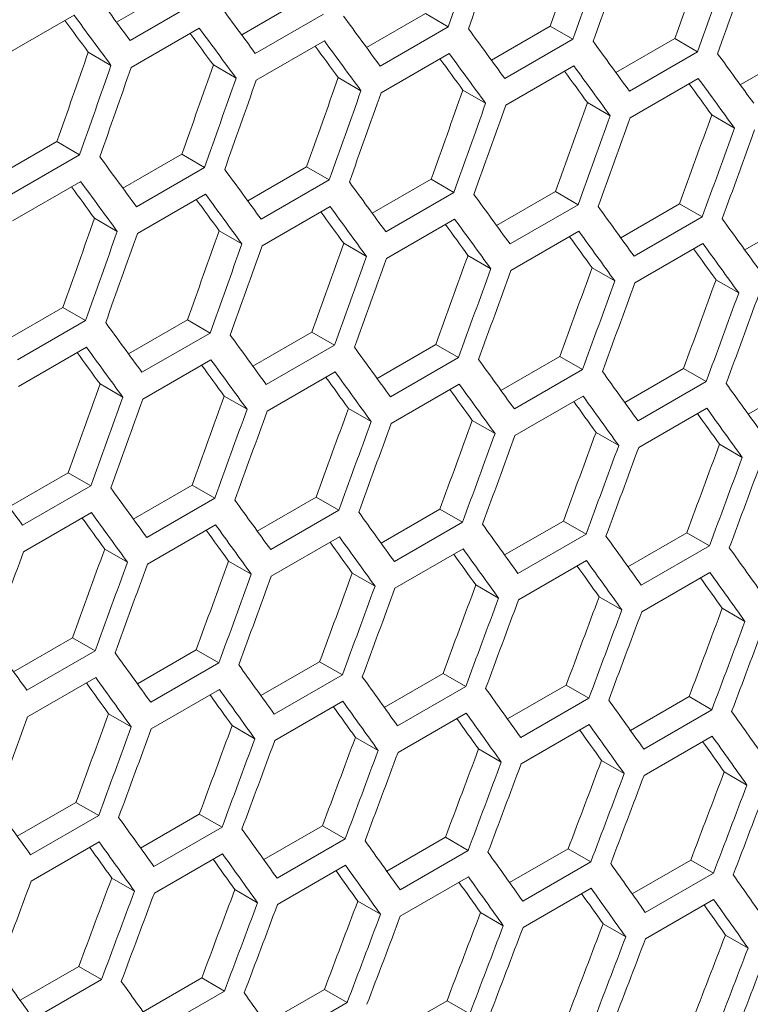
# Model space of a CAD drawing. Units: millimetres. Extents: x 11 to 403, y 11 to 287.
# Drawn here: x 362 to 364, y 89 to 92 of the extents above; entities that cross this region are included whole.
import ezdxf

# ---------------------------------------------------------------- set-up
doc = ezdxf.new("R2010")
doc.units = ezdxf.units.MM

msp = doc.modelspace()

# ---------------------------------------------------------------- linework, layer by layer
at = {"color": 7, "linetype": 'Continuous', "lineweight": 15}
for p, q in [((362.04413, 91.86518), (362.22771, 91.97115)), ((362.2985, 91.93029), (362.08637, 91.80783)), ((362.43379, 91.82543), (362.6173, 91.93136)), ((361.69972, 91.76427), (361.91185, 91.88673)), ((362.68808, 91.8905), (362.47595, 91.76804)), ((362.82284, 91.78603), (363.00628, 91.89193)), ((363.00628, 91.89193), (363.07705, 91.85107)), ((362.08971, 91.72424), (362.30184, 91.8467)), ((363.07705, 91.85107), (362.86492, 91.72861)), ((363.21129, 91.74699), (363.39465, 91.85284)), ((363.39465, 91.85284), (363.46542, 91.81199)), ((362.4791, 91.68457), (362.69123, 91.80703)), ((363.46542, 91.81199), (363.25328, 91.68953)), ((363.59912, 91.7083), (363.78241, 91.81411)), ((363.78241, 91.81411), (363.85317, 91.77326)), ((361.95602, 91.77154), (362.02681, 91.73068)), ((362.86787, 91.64525), (363.08, 91.76772)), ((363.85317, 91.77326), (363.64103, 91.6508)), ((363.98635, 91.66996), (364.16956, 91.77573)), ((362.34551, 91.73181), (362.41629, 91.69095)), ((363.25603, 91.60629), (363.46817, 91.72875)), ((362.73439, 91.69243), (362.80517, 91.65157)), ((363.64359, 91.56767), (363.85572, 91.69013)), ((363.12266, 91.6534), (363.19343, 91.61255)), ((363.51033, 91.61473), (363.58108, 91.57388)), ((363.89737, 91.5764), (363.96812, 91.53556)), ((361.67492, 91.38734), (361.85843, 91.49328)), ((361.85843, 91.49328), (361.92921, 91.45242)), ((361.92921, 91.45242), (361.71708, 91.32995)), ((362.06398, 91.34795), (362.24741, 91.45384)), ((362.24741, 91.45384), (362.31818, 91.41298)), ((362.31818, 91.41298), (362.10605, 91.29052)), ((362.45242, 91.3089), (362.63578, 91.41476)), ((362.63578, 91.41476), (362.70654, 91.3739)), ((361.72023, 91.24649), (361.93236, 91.36895)), ((362.70654, 91.3739), (362.49441, 91.25144)), ((362.84025, 91.27021), (363.02354, 91.37602)), ((363.02354, 91.37602), (363.0943, 91.33518)), ((362.109, 91.20717), (362.32113, 91.32963)), ((363.0943, 91.33518), (362.88216, 91.21271)), ((363.22748, 91.23188), (363.41069, 91.33764)), ((363.41069, 91.33764), (363.48144, 91.2968)), ((363.48144, 91.2968), (363.2693, 91.17434)), ((363.61409, 91.19389), (363.79723, 91.29962)), ((363.79723, 91.29962), (363.86797, 91.25878)), ((362.49716, 91.1682), (362.70929, 91.29066)), ((361.97552, 91.25434), (362.0463, 91.21349)), ((362.88472, 91.12959), (363.09685, 91.25205)), ((363.86797, 91.25878), (363.65584, 91.13631)), ((364.00009, 91.15626), (364.18316, 91.26194)), ((362.3638, 91.21532), (362.43456, 91.17447)), ((363.27166, 91.09132), (363.4838, 91.21378)), ((362.75145, 91.17664), (362.82221, 91.13579)), ((363.658, 91.05341), (363.87013, 91.17587)), ((363.1385, 91.13832), (363.20925, 91.09747)), ((363.52494, 91.10035), (363.59569, 91.05951)), ((363.91077, 91.06273), (363.98151, 91.02189)), ((361.69355, 90.87082), (361.87691, 90.97667)), ((361.87691, 90.97667), (361.94767, 90.93582)), ((361.94767, 90.93582), (361.73554, 90.81336)), ((362.08138, 90.83213), (362.26467, 90.93794)), ((362.26467, 90.93794), (362.33542, 90.89709)), ((362.33542, 90.89709), (362.12329, 90.77463)), ((362.4686, 90.79379), (362.65182, 90.89956)), ((362.65182, 90.89956), (362.72257, 90.85871)), ((361.73829, 90.73011), (361.95042, 90.85258)), ((362.72257, 90.85871), (362.51044, 90.73625)), ((362.85522, 90.75581), (363.03835, 90.86153)), ((363.03835, 90.86153), (363.1091, 90.82069)), ((362.12585, 90.6915), (362.33798, 90.81396)), ((363.1091, 90.82069), (362.89697, 90.69823)), ((363.24122, 90.71817), (363.42428, 90.82385)), ((363.42428, 90.82385), (363.49502, 90.78302)), ((362.51279, 90.65324), (362.72492, 90.7757)), ((363.49502, 90.78302), (363.28289, 90.66055)), ((363.62662, 90.68089), (363.8096, 90.78653)), ((363.8096, 90.78653), (363.88034, 90.74569)), ((363.88034, 90.74569), (363.66821, 90.62323)), ((364.0114, 90.64397), (364.19431, 90.74956)), ((361.99259, 90.73855), (362.06334, 90.69771)), ((362.89913, 90.61533), (363.11126, 90.73779)), ((362.37963, 90.70023), (362.45038, 90.65939)), ((363.28485, 90.57777), (363.49699, 90.70023)), ((362.76607, 90.66226), (362.83682, 90.62142)), ((363.66997, 90.54056), (363.8821, 90.66302)), ((363.1519, 90.62464), (363.22264, 90.5838)), ((363.53713, 90.58737), (363.60786, 90.54654)), ((363.92174, 90.55046), (363.99247, 90.50963)), ((361.70973, 90.3557), (361.89295, 90.46147)), ((361.89295, 90.46147), (361.9637, 90.42063)), ((361.9637, 90.42063), (361.75156, 90.29817)), ((362.09635, 90.31772), (362.27948, 90.42344)), ((362.27948, 90.42344), (362.35023, 90.3826)), ((362.35023, 90.3826), (362.1381, 90.26014)), ((362.48235, 90.28009), (362.66541, 90.38577)), ((362.66541, 90.38577), (362.73615, 90.34493)), ((362.73615, 90.34493), (362.52402, 90.22247)), ((362.86775, 90.24281), (363.05073, 90.34844)), ((363.05073, 90.34844), (363.12147, 90.30761)), ((361.75392, 90.21515), (361.96605, 90.33761)), ((362.14026, 90.17724), (362.35239, 90.2997)), ((363.12147, 90.30761), (362.90933, 90.18515)), ((363.25254, 90.20588), (363.43544, 90.31147)), ((363.43544, 90.31147), (363.50617, 90.27064)), ((362.52599, 90.13968), (362.73812, 90.26214)), ((363.50617, 90.27064), (363.29404, 90.14818)), ((363.63671, 90.1693), (363.81954, 90.27485)), ((363.81954, 90.27485), (363.89027, 90.23402)), ((362.0072, 90.22417), (362.07795, 90.18333)), ((362.9111, 90.10247), (363.12323, 90.22493)), ((363.89027, 90.23402), (363.67813, 90.11156)), ((362.39304, 90.18656), (362.46377, 90.14572)), ((363.29561, 90.06562), (363.50774, 90.18808)), ((362.77826, 90.14929), (362.84899, 90.10845)), ((363.67951, 90.02911), (363.89164, 90.15157)), ((363.16287, 90.11237), (363.2336, 90.07154)), ((363.54687, 90.07581), (363.61759, 90.03498)), ((363.93026, 90.03959), (364.00098, 89.99877)), ((361.72348, 89.842), (361.90654, 89.94768)), ((361.90654, 89.94768), (361.97728, 89.90684)), ((361.97728, 89.90684), (361.76515, 89.78438)), ((362.10888, 89.80472), (362.29186, 89.91036)), ((362.29186, 89.91036), (362.3626, 89.86952)), ((362.3626, 89.86952), (362.15047, 89.74706)), ((362.49367, 89.76779), (362.67657, 89.87338)), ((362.67657, 89.87338), (362.7473, 89.83255)), ((361.76711, 89.70159), (361.97925, 89.82405)), ((362.7473, 89.83255), (362.53517, 89.71009)), ((362.87784, 89.73122), (363.06067, 89.83676)), ((363.06067, 89.83676), (363.1314, 89.79593)), ((363.1314, 89.79593), (362.91926, 89.67347)), ((363.26141, 89.69499), (363.44417, 89.80049)), ((363.44417, 89.80049), (363.51489, 89.75967)), ((362.15223, 89.66439), (362.36436, 89.78685)), ((363.51489, 89.75967), (363.30275, 89.6372)), ((363.64438, 89.65912), (363.82705, 89.76458)), ((363.82705, 89.76458), (363.89777, 89.72375)), ((362.53674, 89.62753), (362.74887, 89.74999)), ((362.01939, 89.7112), (362.09012, 89.67037)), ((362.92064, 89.59102), (363.13277, 89.71349)), ((363.89777, 89.72375), (363.68563, 89.60129)), ((362.404, 89.67429), (362.47473, 89.63345)), ((363.30393, 89.55487), (363.51607, 89.67733)), ((362.788, 89.63772), (362.85872, 89.59689)), ((363.68661, 89.51907), (363.89875, 89.64153)), ((363.17139, 89.60151), (363.24211, 89.56068)), ((363.55418, 89.56565), (363.6249, 89.52482)), ((363.93635, 89.53014), (364.00707, 89.48932)), ((361.73479, 89.32971), (361.9177, 89.4353)), ((361.9177, 89.4353), (361.98843, 89.39447)), ((361.98843, 89.39447), (361.7763, 89.272)), ((362.11897, 89.29313), (362.3018, 89.39868)), ((362.3018, 89.39868), (362.37253, 89.35785)), ((362.50254, 89.25691), (362.68529, 89.36241)), ((362.68529, 89.36241), (362.75602, 89.32158)), ((362.37253, 89.35785), (362.1604, 89.23539)), ((361.77787, 89.18944), (361.99, 89.3119)), ((362.75602, 89.32158), (362.54389, 89.19912)), ((362.8855, 89.22103), (363.06818, 89.32649)), ((363.06818, 89.32649), (363.1389, 89.28566)), ((362.16177, 89.15294), (362.3739, 89.2754)), ((363.1389, 89.28566), (362.92676, 89.1632)), ((363.26786, 89.18552), (363.45045, 89.29092)), ((363.45045, 89.29092), (363.52117, 89.2501)), ((362.54506, 89.11678), (362.75719, 89.23925)), ((363.52117, 89.2501), (363.30903, 89.12764)), ((363.6496, 89.15035), (363.83212, 89.25571)), ((363.83212, 89.25571), (363.90283, 89.21489)), ((363.90283, 89.21489), (363.6907, 89.09243)), ((362.02913, 89.19963), (362.09985, 89.15881)), ((362.92774, 89.08098), (363.13988, 89.20344)), ((362.41252, 89.16342), (362.48324, 89.1226)), ((363.30982, 89.04553), (363.52195, 89.16799)), ((362.79531, 89.12756), (362.86602, 89.08674)), ((363.69128, 89.01043), (363.90342, 89.13289)), ((363.17748, 89.09205), (363.2482, 89.05123)), ((363.55905, 89.05689), (363.62976, 89.01607)), ((363.94001, 89.02209), (364.01072, 88.98127)), ((361.74367, 88.81882), (361.92642, 88.92432)), ((361.92642, 88.92432), (361.99715, 88.88349)), ((361.99715, 88.88349), (361.78501, 88.76103)), ((362.12663, 88.78295), (362.30931, 88.8884)), ((362.30931, 88.8884), (362.38002, 88.84758)), ((362.38002, 88.84758), (362.16789, 88.72512)), ((362.50899, 88.74743), (362.69158, 88.85284)), ((362.69158, 88.85284), (362.7623, 88.81201)), ((362.7623, 88.81201), (362.55017, 88.68955)), ((362.89073, 88.71226), (363.07325, 88.81762)), ((363.07325, 88.81762), (363.14396, 88.7768))]:
    msp.add_line(p, q, dxfattribs=at)
for centre, major_axis, ratio, start_param, end_param in [((282.33268, 132.41428), (27.48033, 124.45929), 0.6978876, 4.5373171, 4.5396478), ((282.41433, 132.46141), (27.48033, 124.45929), 0.6978876, 4.5368686, 4.5391992), ((282.83859, 132.70634), (27.4557, 124.34774), 0.6978876, 4.5345735, 4.536906), ((283.34451, 132.99839), (27.4557, 124.34774), 0.6978876, 4.5317923, 4.5341246), ((282.83859, 132.70634), (27.48033, 124.45929), 0.6978876, 4.5345382, 4.5368686), ((282.92024, 132.75347), (27.48033, 124.45929), 0.6978876, 4.5340897, 4.5364201), ((283.34451, 132.99839), (27.48033, 124.45929), 0.6978876, 4.5317595, 4.5340897), ((283.42616, 133.04553), (27.48033, 124.45929), 0.6978876, 4.5313111, 4.5336412), ((285.4499, 134.21381), (89.54562, -76.76122), 0.2184431, 0.7563809, 0.7587122), ((285.70286, 134.35984), (89.54562, -76.76122), 0.2184431, 0.7536013, 0.7559323), ((285.36825, 134.16668), (89.54562, -76.76122), 0.2184431, 0.7559323, 0.7582636), ((285.95581, 134.50587), (89.54562, -76.76122), 0.2184431, 0.7508221, 0.7531528), ((285.36825, 134.16668), (89.46537, -76.69243), 0.2184431, 0.7559747, 0.7574511), ((285.62121, 134.31271), (89.54562, -76.76122), 0.2184431, 0.7531528, 0.7554837), ((285.62121, 134.31271), (89.46537, -76.69243), 0.2184431, 0.7531927, 0.7546667), ((286.20877, 134.6519), (89.54562, -76.76122), 0.2184431, 0.7480431, 0.7503736), ((285.87416, 134.45873), (89.46537, -76.69243), 0.2184431, 0.750411, 0.7518826), ((285.87416, 134.45873), (89.54562, -76.76122), 0.2184431, 0.7503736, 0.7527042), ((286.46173, 134.79793), (89.54562, -76.76122), 0.2184431, 0.7452645, 0.7475947), ((281.06789, 131.68413), (27.4557, 124.34774), 0.6978876, 4.5401367, 4.5424697), ((286.12712, 134.60476), (89.54562, -76.76122), 0.2184431, 0.7475947, 0.7499251), ((286.71469, 134.94396), (89.54562, -76.76122), 0.2184431, 0.7424862, 0.7448161), ((281.06789, 131.68413), (27.48033, 124.45929), 0.6978876, 4.5400964, 4.5424273), ((281.14954, 131.73127), (27.48033, 124.45929), 0.6978876, 4.5396478, 4.5419787), ((281.57381, 131.97619), (27.4557, 124.34774), 0.6978876, 4.5373549, 4.5396877), ((286.12712, 134.60476), (89.46537, -76.69243), 0.2184431, 0.7476296, 0.7490989), ((286.38008, 134.75079), (89.54562, -76.76122), 0.2184431, 0.7448161, 0.7471462), ((282.07972, 132.26825), (27.4557, 124.34774), 0.6978876, 4.5345735, 4.536906), ((286.38008, 134.75079), (89.46537, -76.69243), 0.2184431, 0.7448485, 0.7463154), ((281.57381, 131.97619), (27.48033, 124.45929), 0.6978876, 4.5373171, 4.5396478), ((281.65546, 132.02333), (27.48033, 124.45929), 0.6978876, 4.5368686, 4.5391992), ((286.63304, 134.89682), (89.46537, -76.69243), 0.2184431, 0.7420677, 0.7435322), ((286.63304, 134.89682), (89.54562, -76.76122), 0.2184431, 0.7420378, 0.7443677), ((282.07972, 132.26825), (27.48033, 124.45929), 0.6978876, 4.5345382, 4.5368686), ((282.16137, 132.31538), (27.48033, 124.45929), 0.6978876, 4.5340897, 4.5364201), ((282.58564, 132.56031), (27.4557, 124.34774), 0.6978876, 4.5317923, 4.5341246), ((282.58564, 132.56031), (27.48033, 124.45929), 0.6978876, 4.5317595, 4.5340897), ((282.66729, 132.60744), (27.48033, 124.45929), 0.6978876, 4.5313111, 4.5336412), ((283.09155, 132.85236), (27.4557, 124.34774), 0.6978876, 4.5290115, 4.5313435), ((283.09155, 132.85236), (27.48033, 124.45929), 0.6978876, 4.5289812, 4.5313111), ((283.59746, 133.14442), (27.4557, 124.34774), 0.6978876, 4.5262309, 4.5285627), ((283.1732, 132.8995), (27.48033, 124.45929), 0.6978876, 4.5285328, 4.5308627), ((283.59746, 133.14442), (27.48033, 124.45929), 0.6978876, 4.5262031, 4.5285328), ((283.67911, 133.19156), (27.48033, 124.45929), 0.6978876, 4.5257548, 4.5280844), ((285.19694, 134.06778), (89.54562, -76.76122), 0.2184431, 0.7508221, 0.7531528), ((285.4499, 134.21381), (89.54562, -76.76122), 0.2184431, 0.7480431, 0.7503736), ((285.11529, 134.02065), (89.54562, -76.76122), 0.2184431, 0.7503736, 0.7527042), ((285.70286, 134.35984), (89.54562, -76.76122), 0.2184431, 0.7452645, 0.7475947), ((285.11529, 134.02065), (89.46537, -76.69243), 0.2184431, 0.750411, 0.7518826), ((285.36825, 134.16668), (89.54562, -76.76122), 0.2184431, 0.7475947, 0.7499251), ((285.95581, 134.50587), (89.54562, -76.76122), 0.2184431, 0.7424862, 0.7448161), ((285.36825, 134.16668), (89.46537, -76.69243), 0.2184431, 0.7476296, 0.7490989), ((285.62121, 134.31271), (89.46537, -76.69243), 0.2184431, 0.7448485, 0.7463154), ((285.62121, 134.31271), (89.54562, -76.76122), 0.2184431, 0.7448161, 0.7471462), ((286.20877, 134.6519), (89.54562, -76.76122), 0.2184431, 0.7397081, 0.7420378), ((281.32085, 131.83016), (27.4557, 124.34774), 0.6978876, 4.5345735, 4.536906), ((285.87416, 134.45873), (89.46537, -76.69243), 0.2184431, 0.7420677, 0.7435322), ((285.87416, 134.45873), (89.54562, -76.76122), 0.2184431, 0.7420378, 0.7443677), ((286.46173, 134.79793), (89.54562, -76.76122), 0.2184431, 0.7369302, 0.7392597), ((281.32085, 131.83016), (27.48033, 124.45929), 0.6978876, 4.5345382, 4.5368686), ((281.4025, 131.8773), (27.48033, 124.45929), 0.6978876, 4.5340897, 4.5364201), ((281.82677, 132.12222), (27.4557, 124.34774), 0.6978876, 4.5317923, 4.5341246), ((286.12712, 134.60476), (89.54562, -76.76122), 0.2184431, 0.7392597, 0.7415894), ((281.82677, 132.12222), (27.48033, 124.45929), 0.6978876, 4.5317595, 4.5340897), ((282.33268, 132.41428), (27.4557, 124.34774), 0.6978876, 4.5290115, 4.5313435), ((286.12712, 134.60476), (89.46537, -76.69243), 0.2184431, 0.7392871, 0.7407493), ((286.38008, 134.75079), (89.54562, -76.76122), 0.2184431, 0.7364819, 0.7388114), ((281.90842, 132.16936), (27.48033, 124.45929), 0.6978876, 4.5313111, 4.5336412), ((286.38008, 134.75079), (89.46537, -76.69243), 0.2184431, 0.7365068, 0.7379666), ((282.33268, 132.41428), (27.48033, 124.45929), 0.6978876, 4.5289812, 4.5313111), ((282.41433, 132.46141), (27.48033, 124.45929), 0.6978876, 4.5285328, 4.5308627), ((282.83859, 132.70634), (27.4557, 124.34774), 0.6978876, 4.5262309, 4.5285627), ((282.83859, 132.70634), (27.48033, 124.45929), 0.6978876, 4.5262031, 4.5285328), ((282.92024, 132.75347), (27.48033, 124.45929), 0.6978876, 4.5257548, 4.5280844), ((283.34451, 132.99839), (27.4557, 124.34774), 0.6978876, 4.5234506, 4.5257822), ((283.34451, 132.99839), (27.48033, 124.45929), 0.6978876, 4.5234252, 4.5257548), ((283.42616, 133.04553), (27.48033, 124.45929), 0.6978876, 4.5229769, 4.5253064), ((283.85042, 133.29045), (27.4557, 124.34774), 0.6978876, 4.5206704, 4.5230019), ((283.85042, 133.29045), (27.48033, 124.45929), 0.6978876, 4.5206476, 4.5229769), ((283.93207, 133.33759), (27.48033, 124.45929), 0.6978876, 4.5201993, 4.5225286), ((284.94399, 133.92175), (89.54562, -76.76122), 0.2184431, 0.7452645, 0.7475947), ((285.19694, 134.06778), (89.54562, -76.76122), 0.2184431, 0.7424862, 0.7448161), ((284.86234, 133.87462), (89.46537, -76.69243), 0.2184431, 0.7448485, 0.7463154), ((284.86234, 133.87462), (89.54562, -76.76122), 0.2184431, 0.7448161, 0.7471462), ((285.4499, 134.21381), (89.54562, -76.76122), 0.2184431, 0.7397081, 0.7420378), ((285.11529, 134.02065), (89.54562, -76.76122), 0.2184431, 0.7420378, 0.7443677), ((285.70286, 134.35984), (89.54562, -76.76122), 0.2184431, 0.7369302, 0.7392597), ((285.11529, 134.02065), (89.46537, -76.69243), 0.2184431, 0.7420677, 0.7435322), ((285.36825, 134.16668), (89.54562, -76.76122), 0.2184431, 0.7392597, 0.7415894), ((285.95581, 134.50587), (89.54562, -76.76122), 0.2184431, 0.7341526, 0.7364819), ((285.36825, 134.16668), (89.46537, -76.69243), 0.2184431, 0.7392871, 0.7407493), ((281.57381, 131.97619), (27.4557, 124.34774), 0.6978876, 4.5290115, 4.5313435), ((285.62121, 134.31271), (89.46537, -76.69243), 0.2184431, 0.7365068, 0.7379666), ((285.62121, 134.31271), (89.54562, -76.76122), 0.2184431, 0.7364819, 0.7388114), ((286.20877, 134.6519), (89.54562, -76.76122), 0.2184431, 0.7313751, 0.7337043), ((281.57381, 131.97619), (27.48033, 124.45929), 0.6978876, 4.5289812, 4.5313111), ((281.65546, 132.02333), (27.48033, 124.45929), 0.6978876, 4.5285328, 4.5308627), ((282.07972, 132.26825), (27.4557, 124.34774), 0.6978876, 4.5262309, 4.5285627), ((285.87416, 134.45873), (89.46537, -76.69243), 0.2184431, 0.7337267, 0.7351841), ((285.87416, 134.45873), (89.54562, -76.76122), 0.2184431, 0.7337043, 0.7360336), ((282.07972, 132.26825), (27.48033, 124.45929), 0.6978876, 4.5262031, 4.5285328), ((282.16137, 132.31538), (27.48033, 124.45929), 0.6978876, 4.5257548, 4.5280844), ((282.58564, 132.56031), (27.4557, 124.34774), 0.6978876, 4.5234506, 4.5257822), ((286.12712, 134.60476), (89.54562, -76.76122), 0.2184431, 0.7309269, 0.7332561), ((282.58564, 132.56031), (27.48033, 124.45929), 0.6978876, 4.5234252, 4.5257548), ((283.09155, 132.85236), (27.4557, 124.34774), 0.6978876, 4.5206704, 4.5230019), ((286.12712, 134.60476), (89.46537, -76.69243), 0.2184431, 0.7309468, 0.7324018), ((282.66729, 132.60744), (27.48033, 124.45929), 0.6978876, 4.5229769, 4.5253064), ((283.09155, 132.85236), (27.48033, 124.45929), 0.6978876, 4.5206476, 4.5229769), ((283.1732, 132.8995), (27.48033, 124.45929), 0.6978876, 4.5201993, 4.5225286), ((283.59746, 133.14442), (27.4557, 124.34774), 0.6978876, 4.5178905, 4.5202218), ((283.59746, 133.14442), (27.48033, 124.45929), 0.6978876, 4.5178702, 4.5201993), ((283.67911, 133.19156), (27.48033, 124.45929), 0.6978876, 4.5174219, 4.5197511), ((284.10338, 133.43648), (27.4557, 124.34774), 0.6978876, 4.5151107, 4.5174419), ((284.10338, 133.43648), (27.48033, 124.45929), 0.6978876, 4.5150929, 4.5174219), ((284.18503, 133.48362), (27.48033, 124.45929), 0.6978876, 4.5146447, 4.5169737), ((284.43807, 133.6297), (89.54562, -76.76122), 0.2184431, 0.7424862, 0.7448161), ((284.69103, 133.77572), (89.54562, -76.76122), 0.2184431, 0.7397081, 0.7420378), ((284.94399, 133.92175), (89.54562, -76.76122), 0.2184431, 0.7369302, 0.7392597), ((284.60938, 133.72859), (89.46537, -76.69243), 0.2184431, 0.7392871, 0.7407493), ((284.60938, 133.72859), (89.54562, -76.76122), 0.2184431, 0.7392597, 0.7415894), ((285.19694, 134.06778), (89.54562, -76.76122), 0.2184431, 0.7341526, 0.7364819), ((284.86234, 133.87462), (89.46537, -76.69243), 0.2184431, 0.7365068, 0.7379666), ((284.86234, 133.87462), (89.54562, -76.76122), 0.2184431, 0.7364819, 0.7388114), ((285.4499, 134.21381), (89.54562, -76.76122), 0.2184431, 0.7313751, 0.7337043), ((285.11529, 134.02065), (89.54562, -76.76122), 0.2184431, 0.7337043, 0.7360336), ((285.70286, 134.35984), (89.54562, -76.76122), 0.2184431, 0.7285979, 0.7309269), ((281.82677, 132.12222), (27.4557, 124.34774), 0.6978876, 4.5234506, 4.5257822), ((285.11529, 134.02065), (89.46537, -76.69243), 0.2184431, 0.7337267, 0.7351841), ((285.36825, 134.16668), (89.54562, -76.76122), 0.2184431, 0.7309269, 0.7332561), ((285.95581, 134.50587), (89.54562, -76.76122), 0.2184431, 0.7258208, 0.7281497), ((281.4025, 131.8773), (27.48033, 124.45929), 0.6978876, 4.5257548, 4.5280844), ((285.36825, 134.16668), (89.46537, -76.69243), 0.2184431, 0.7309468, 0.7324018), ((281.82677, 132.12222), (27.48033, 124.45929), 0.6978876, 4.5234252, 4.5257548), ((281.90842, 132.16936), (27.48033, 124.45929), 0.6978876, 4.5229769, 4.5253064), ((282.33268, 132.41428), (27.4557, 124.34774), 0.6978876, 4.5206704, 4.5230019), ((285.62121, 134.31271), (89.46537, -76.69243), 0.2184431, 0.7281671, 0.7296196), ((285.62121, 134.31271), (89.54562, -76.76122), 0.2184431, 0.7281497, 0.7304787), ((282.33268, 132.41428), (27.48033, 124.45929), 0.6978876, 4.5206476, 4.5229769), ((282.41433, 132.46141), (27.48033, 124.45929), 0.6978876, 4.5201993, 4.5225286), ((282.83859, 132.70634), (27.4557, 124.34774), 0.6978876, 4.5178905, 4.5202218), ((285.87416, 134.45873), (89.46537, -76.69243), 0.2184431, 0.7253875, 0.7268376), ((285.87416, 134.45873), (89.54562, -76.76122), 0.2184431, 0.7253726, 0.7277015), ((282.83859, 132.70634), (27.48033, 124.45929), 0.6978876, 4.5178702, 4.5201993), ((282.92024, 132.75347), (27.48033, 124.45929), 0.6978876, 4.5174219, 4.5197511), ((283.34451, 132.99839), (27.4557, 124.34774), 0.6978876, 4.5151107, 4.5174419), ((283.34451, 132.99839), (27.48033, 124.45929), 0.6978876, 4.5150929, 4.5174219), ((283.85042, 133.29045), (27.4557, 124.34774), 0.6978876, 4.5123311, 4.5146621), ((283.42616, 133.04553), (27.48033, 124.45929), 0.6978876, 4.5146447, 4.5169737), ((284.35633, 133.58251), (27.4557, 124.34774), 0.6978876, 4.5095517, 4.5118826), ((283.85042, 133.29045), (27.48033, 124.45929), 0.6978876, 4.5123158, 4.5146447), ((283.93207, 133.33759), (27.48033, 124.45929), 0.6978876, 4.5118676, 4.5141965), ((284.35633, 133.58251), (27.48033, 124.45929), 0.6978876, 4.5095388, 4.5118676), ((284.43798, 133.62964), (27.48033, 124.45929), 0.6978876, 4.5090907, 4.5114194), ((284.18512, 133.48367), (89.54562, -76.76122), 0.2184431, 0.7369302, 0.7392597), ((284.43807, 133.6297), (89.54562, -76.76122), 0.2184431, 0.7341526, 0.7364819), ((284.69103, 133.77572), (89.54562, -76.76122), 0.2184431, 0.7313751, 0.7337043), ((284.35642, 133.58256), (89.54562, -76.76122), 0.2184431, 0.7337043, 0.7360336), ((284.94399, 133.92175), (89.54562, -76.76122), 0.2184431, 0.7285979, 0.7309269), ((284.35642, 133.58256), (89.46537, -76.69243), 0.2184431, 0.7337267, 0.7351841), ((284.60938, 133.72859), (89.46537, -76.69243), 0.2184431, 0.7309468, 0.7324018), ((284.60938, 133.72859), (89.54562, -76.76122), 0.2184431, 0.7309269, 0.7332561), ((285.19694, 134.06778), (89.54562, -76.76122), 0.2184431, 0.7258208, 0.7281497), ((284.86234, 133.87462), (89.46537, -76.69243), 0.2184431, 0.7281671, 0.7296196), ((284.86234, 133.87462), (89.54562, -76.76122), 0.2184431, 0.7281497, 0.7304787), ((285.4499, 134.21381), (89.54562, -76.76122), 0.2184431, 0.7230438, 0.7253726), ((281.65546, 132.02333), (27.48033, 124.45929), 0.6978876, 4.5201993, 4.5225286), ((282.07972, 132.26825), (27.4557, 124.34774), 0.6978876, 4.5178905, 4.5202218), ((285.11529, 134.02065), (89.54562, -76.76122), 0.2184431, 0.7253726, 0.7277015), ((285.70286, 134.35984), (89.54562, -76.76122), 0.2184431, 0.7202669, 0.7225956), ((282.07972, 132.26825), (27.48033, 124.45929), 0.6978876, 4.5178702, 4.5201993), ((282.58564, 132.56031), (27.4557, 124.34774), 0.6978876, 4.5151107, 4.5174419), ((285.11529, 134.02065), (89.46537, -76.69243), 0.2184431, 0.7253875, 0.7268376), ((285.36825, 134.16668), (89.54562, -76.76122), 0.2184431, 0.7225956, 0.7249244), ((282.16137, 132.31538), (27.48033, 124.45929), 0.6978876, 4.5174219, 4.5197511), ((283.09155, 132.85236), (27.4557, 124.34774), 0.6978876, 4.5123311, 4.5146621), ((285.36825, 134.16668), (89.46537, -76.69243), 0.2184431, 0.7226081, 0.7240558), ((285.62121, 134.31271), (89.54562, -76.76122), 0.2184431, 0.7198188, 0.7221475), ((282.58564, 132.56031), (27.48033, 124.45929), 0.6978876, 4.5150929, 4.5174219), ((282.66729, 132.60744), (27.48033, 124.45929), 0.6978876, 4.5146447, 4.5169737), ((285.62121, 134.31271), (89.46537, -76.69243), 0.2184431, 0.7198288, 0.721274), ((283.09155, 132.85236), (27.48033, 124.45929), 0.6978876, 4.5123158, 4.5146447), ((283.1732, 132.8995), (27.48033, 124.45929), 0.6978876, 4.5118676, 4.5141965), ((283.59746, 133.14442), (27.4557, 124.34774), 0.6978876, 4.5095517, 4.5118826), ((283.59746, 133.14442), (27.48033, 124.45929), 0.6978876, 4.5095388, 4.5118676), ((283.67911, 133.19156), (27.48033, 124.45929), 0.6978876, 4.5090907, 4.5114194), ((284.10338, 133.43648), (27.4557, 124.34774), 0.6978876, 4.5067723, 4.5091031), ((284.10338, 133.43648), (27.48033, 124.45929), 0.6978876, 4.506762, 4.5090907), ((284.18503, 133.48362), (27.48033, 124.45929), 0.6978876, 4.5063138, 4.5086425), ((284.60929, 133.72854), (27.4557, 124.34774), 0.6978876, 4.5039931, 4.5063238), ((284.60929, 133.72854), (27.48033, 124.45929), 0.6978876, 4.5039852, 4.5063138), ((284.69094, 133.77567), (27.48033, 124.45929), 0.6978876, 4.503537, 4.5058657), ((283.93216, 133.33764), (89.54562, -76.76122), 0.2184431, 0.7313751, 0.7337043), ((284.18512, 133.48367), (89.54562, -76.76122), 0.2184431, 0.7285979, 0.7309269), ((284.43807, 133.6297), (89.54562, -76.76122), 0.2184431, 0.7258208, 0.7281497), ((284.10347, 133.43653), (89.54562, -76.76122), 0.2184431, 0.7281497, 0.7304787), ((284.69103, 133.77572), (89.54562, -76.76122), 0.2184431, 0.7230438, 0.7253726), ((284.10347, 133.43653), (89.46537, -76.69243), 0.2184431, 0.7281671, 0.7296196), ((284.35642, 133.58256), (89.54562, -76.76122), 0.2184431, 0.7253726, 0.7277015), ((284.94399, 133.92175), (89.54562, -76.76122), 0.2184431, 0.7202669, 0.7225956), ((284.35642, 133.58256), (89.46537, -76.69243), 0.2184431, 0.7253875, 0.7268376), ((284.60938, 133.72859), (89.54562, -76.76122), 0.2184431, 0.7225956, 0.7249244), ((285.19694, 134.06778), (89.54562, -76.76122), 0.2184431, 0.7174902, 0.7198188), ((284.60938, 133.72859), (89.46537, -76.69243), 0.2184431, 0.7226081, 0.7240558), ((285.4499, 134.21381), (89.54562, -76.76122), 0.2184431, 0.7147135, 0.717042), ((281.90842, 132.16936), (27.48033, 124.45929), 0.6978876, 4.5146447, 4.5169737), ((282.33268, 132.41428), (27.4557, 124.34774), 0.6978876, 4.5123311, 4.5146621), ((284.86234, 133.87462), (89.46537, -76.69243), 0.2184431, 0.7198288, 0.721274), ((284.86234, 133.87462), (89.54562, -76.76122), 0.2184431, 0.7198188, 0.7221475), ((282.33268, 132.41428), (27.48033, 124.45929), 0.6978876, 4.5123158, 4.5146447), ((282.41433, 132.46141), (27.48033, 124.45929), 0.6978876, 4.5118676, 4.5141965), ((282.83859, 132.70634), (27.4557, 124.34774), 0.6978876, 4.5095517, 4.5118826), ((285.11529, 134.02065), (89.46537, -76.69243), 0.2184431, 0.7170495, 0.7184923), ((285.11529, 134.02065), (89.54562, -76.76122), 0.2184431, 0.717042, 0.7193706), ((282.83859, 132.70634), (27.48033, 124.45929), 0.6978876, 4.5095388, 4.5118676), ((282.92024, 132.75347), (27.48033, 124.45929), 0.6978876, 4.5090907, 4.5114194), ((283.34451, 132.99839), (27.4557, 124.34774), 0.6978876, 4.5067723, 4.5091031), ((285.36825, 134.16668), (89.46537, -76.69243), 0.2184431, 0.7142703, 0.7157106), ((285.36825, 134.16668), (89.54562, -76.76122), 0.2184431, 0.7142653, 0.7165939), ((283.34451, 132.99839), (27.48033, 124.45929), 0.6978876, 4.506762, 4.5090907), ((283.85042, 133.29045), (27.4557, 124.34774), 0.6978876, 4.5039931, 4.5063238), ((283.42616, 133.04553), (27.48033, 124.45929), 0.6978876, 4.5063138, 4.5086425), ((284.35633, 133.58251), (27.4557, 124.34774), 0.6978876, 4.5012139, 4.5035445), ((283.85042, 133.29045), (27.48033, 124.45929), 0.6978876, 4.5039852, 4.5063138), ((283.93207, 133.33759), (27.48033, 124.45929), 0.6978876, 4.503537, 4.5058657), ((284.35633, 133.58251), (27.48033, 124.45929), 0.6978876, 4.5012085, 4.503537), ((284.43798, 133.62964), (27.48033, 124.45929), 0.6978876, 4.5007603, 4.5030889), ((284.86225, 133.87457), (27.4557, 124.34774), 0.6978876, 4.4984347, 4.5007653), ((284.86225, 133.87457), (27.48033, 124.45929), 0.6978876, 4.4984318, 4.5007603), ((284.9439, 133.9217), (27.48033, 124.45929), 0.6978876, 4.4979837, 4.5003122), ((283.6792, 133.19161), (89.54562, -76.76122), 0.2184431, 0.7258208, 0.7281497), ((283.93216, 133.33764), (89.54562, -76.76122), 0.2184431, 0.7230438, 0.7253726), ((284.18512, 133.48367), (89.54562, -76.76122), 0.2184431, 0.7202669, 0.7225956)]:
    msp.add_ellipse(centre, major_axis=major_axis, ratio=ratio, start_param=start_param, end_param=end_param, dxfattribs=at)

doc.saveas('drawing.dxf')
